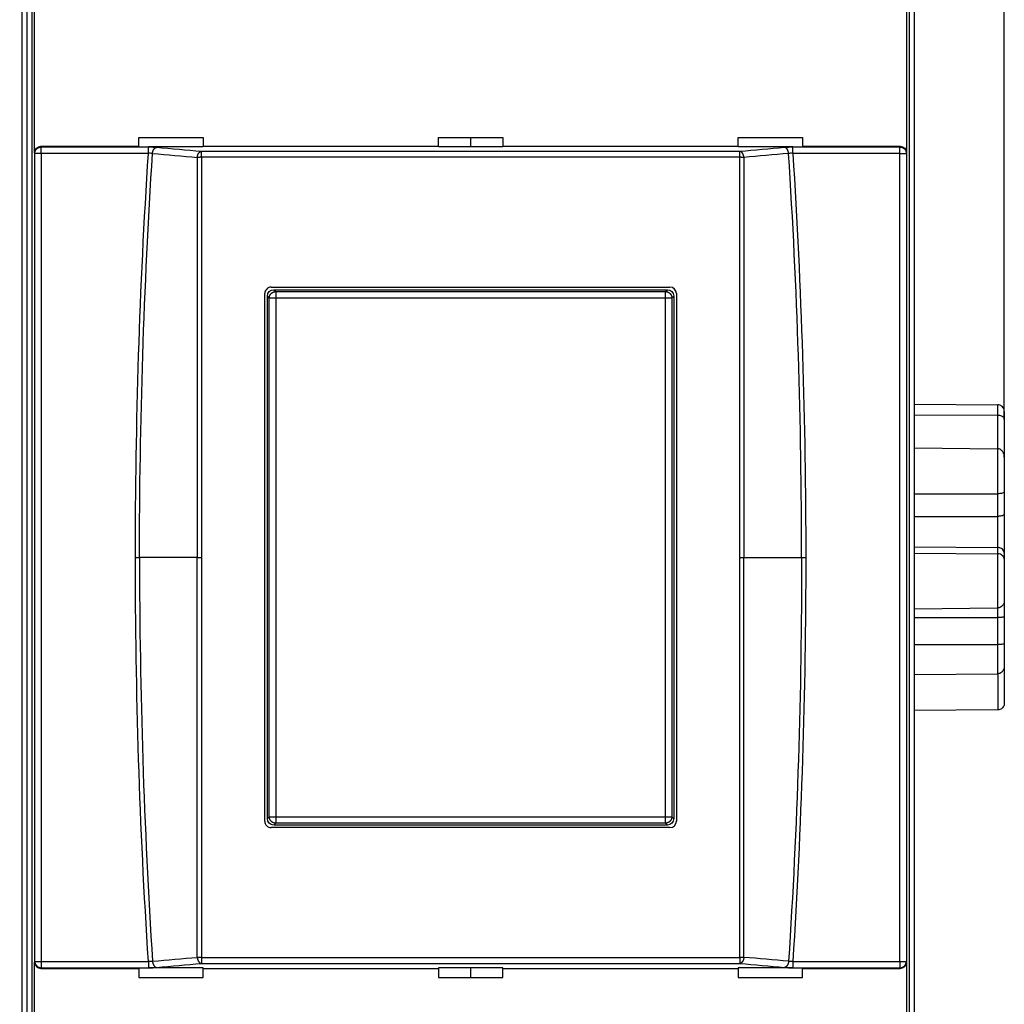
# Model space of a CAD drawing. Extents: x 10 to 590, y 7 to 405.
# Drawn here: x 254 to 330, y 97 to 173 of the extents above; entities that cross this region are included whole.
import ezdxf

# ---------------------------------------------------------------- set-up
doc = ezdxf.new("R2010")
doc.units = 0
doc.header["$MEASUREMENT"] = 0
doc.linetypes.add('HIDDENNEW0', pattern=[4.5, 1.5, -1.5, 1.5])
doc.layers.get('0').update_dxf_attribs({"linetype": 'CONTINUOUS'})
for name, color, linetype in [('5', 7, 'CONTINUOUS'), ('MUOTOVIIVAT', 40, 'HIDDENNEW0'), ('TANGVIIVATNONDEF', 3, 'HIDDENNEW0')]:
    doc.layers.add(name, color=color, linetype=linetype)
doc.styles.get("Standard").update_dxf_attribs({"font": 'monotxt.shx'})
doc.dimstyles.new('DSTYLE2', dxfattribs={"dimtxt": 3, "dimasz": 3, "dimexe": 3, "dimexo": 0, "dimgap": 2, "dimtad": 1, "dimdec": 1, "dimrnd": 0.1, "dimzin": 3, "dimtxsty": 'STANDARD', "dimcen": 0.09, "dimazin": 3, "dimtp": 1, "dimtm": 1, "dimtfac": 1, "dimtdec": 4, "dimtofl": 0, "dimtmove": 0, "dimatfit": 3, "dimtolj": 1, "dimtzin": 0})

# ---------------------------------------------------------------- blocks, each defined once
blk = doc.blocks.new('_AH1')
at = {"color": 0, "linetype": 'CONTINUOUS'}
for p, q in [((-1, 0.166667), (0, 0)), ((-1, 0.166667), (-1, -0.166667)), ((0, 0), (-1, -0.166667)), ((0, 0), (-1, 0))]:
    blk.add_line(p, q, dxfattribs=at)
blk = doc.blocks.new('*D2')
at = {"layer": '5', "color": 1, "linetype": 'CONTINUOUS'}
for p, q in [((64.205888, 206.01265), (64.205888, 250.3771)), ((330.20589, 142.23214), (330.20589, 250.3771)), ((64.205888, 247.3771), (197.20589, 247.3771)), ((330.20589, 247.3771), (197.20589, 247.3771))]:
    blk.add_line(p, q, dxfattribs=at)
at = {"layer": '5', "color": 1, "xscale": 3, "yscale": 3, "zscale": 3, "rotation": 180}
blk.add_blockref('_AH1', (64.205888, 247.3771), dxfattribs=at)
at = {"layer": '5', "color": 1, "xscale": 3, "yscale": 3, "zscale": 3}
blk.add_blockref('_AH1', (330.20589, 247.3771), dxfattribs=at)
at = {"layer": '5', "color": 1, "linetype": 'CONTINUOUS'}
blk.add_text('266,0', height=3, dxfattribs=at).set_placement((189.70589, 249.3781))

msp = doc.modelspace()

# ---------------------------------------------------------------- linework, layer by layer
at = {"layer": 'MUOTOVIIVAT', "color": 40, "linetype": 'CONTINUOUS'}
for p, q in [((254.20589, 194.435), (254.20589, 68.590302)), ((323.20589, 194.435), (323.20589, 68.590302)), ((253.83126, 85.512617), (253.83126, 177.51268)), ((254.58052, 177.51268), (254.58052, 85.512617)), ((322.83128, 85.512617), (322.83128, 177.51268)), ((254.804, 162.96171), (254.804, 176.06358)), ((322.60779, 176.06358), (322.60779, 162.96171)), ((262.90589, 164.15135), (267.90589, 164.15135)), ((262.90589, 163.46265), (262.90589, 164.15135)), ((267.90589, 164.15135), (267.90589, 163.46265)), ((286.20589, 164.15135), (291.20589, 164.15135)), ((286.20589, 163.46265), (286.20589, 164.15135)), ((288.7059, 164.15138), (288.7059, 163.41013)), ((291.20589, 164.15135), (291.20589, 163.46265)), ((309.50589, 164.15135), (314.50589, 164.15135)), ((309.50589, 163.46265), (309.50589, 164.15135)), ((314.50589, 164.15135), (314.50589, 163.46265)), ((255.30248, 163.46267), (262.90588, 163.46267)), ((262.90589, 163.4101), (262.90589, 163.46265)), ((267.90587, 163.41013), (263.65354, 163.4101)), ((267.90587, 163.46267), (286.2059, 163.46267)), ((267.90589, 163.46265), (267.90589, 163.4101)), ((286.20589, 163.4101), (286.20589, 163.46265)), ((291.20589, 163.41013), (286.2059, 163.41013)), ((291.20589, 163.46267), (309.50592, 163.46267)), ((291.20589, 163.46265), (291.20589, 163.4101)), ((309.50589, 163.4101), (309.50589, 163.46265)), ((313.75826, 163.4101), (309.50592, 163.41013)), ((314.50589, 163.46265), (314.50589, 163.4101)), ((314.50591, 163.46267), (322.10931, 163.46267)), ((273.20591, 152.51254), (304.20591, 152.51185)), ((272.7059, 111.01276), (272.7059, 152.01254)), ((272.90587, 111.21235), (272.90587, 151.81295)), ((273.40559, 152.31267), (304.0062, 152.31267)), ((304.50585, 151.81295), (304.50585, 111.21235)), ((304.7059, 152.01185), (304.7059, 111.01345)), ((323.20589, 143.42341), (329.71023, 143.3662)), ((323.20589, 142.58915), (329.71023, 142.55363)), ((330.20589, 142.85392), (330.20589, 142.23214)), ((330.20589, 142.23214), (330.20588, 139.29252)), ((323.20589, 140.01925), (329.7103, 139.94564)), ((330.20589, 139.29251), (330.20589, 138.02377)), ((330.20589, 138.02377), (330.20589, 136.62315)), ((323.20589, 136.43778), (329.7103, 136.45719)), ((330.20589, 136.62315), (330.20589, 134.87777)), ((330.20589, 134.87777), (330.20589, 131.84013)), ((323.20589, 134.67691), (329.7103, 134.69794)), ((323.20589, 132.32042), (329.71023, 132.2713)), ((323.20589, 131.84015), (329.71023, 131.79151)), ((330.20589, 131.84013), (330.20589, 131.36411)), ((330.20589, 131.36411), (330.20589, 128.14554)), ((330.20588, 128.14551), (330.20589, 126.87875)), ((323.20589, 127.52181), (329.71023, 127.58531)), ((323.20589, 126.84331), (329.71023, 126.84595)), ((330.20589, 126.87875), (330.20589, 124.79497)), ((330.20589, 124.79497), (330.20589, 123.84888)), ((323.20589, 124.73499), (329.71023, 124.74023)), ((330.20589, 123.84888), (330.20589, 123.09793)), ((330.20588, 123.09792), (330.20589, 120.17138)), ((323.20589, 122.39928), (329.71023, 122.46969)), ((329.71023, 119.6591), (323.20589, 119.6019)), ((304.20591, 110.51345), (273.20591, 110.51276)), ((304.0062, 110.71263), (273.40559, 110.71263)), ((254.804, 86.961718), (254.804, 100.06359)), ((255.30248, 99.562634), (262.90588, 99.562634)), ((262.90589, 99.615203), (262.90589, 99.562651)), ((262.90589, 99.562651), (262.90589, 98.87395)), ((267.90587, 99.615175), (263.65354, 99.615203)), ((267.90587, 99.562634), (286.2059, 99.562634)), ((267.90589, 99.562651), (267.90589, 99.615203)), ((267.90589, 98.87395), (267.90589, 99.562651)), ((286.20589, 99.615203), (286.20589, 99.562651)), ((286.20589, 99.562651), (286.20589, 98.87395)), ((291.20589, 99.615175), (286.2059, 99.615175)), ((288.7059, 99.615175), (288.7059, 98.873924)), ((291.20589, 99.562651), (291.20589, 99.615203)), ((291.20589, 98.87395), (291.20589, 99.562651)), ((291.20589, 99.562634), (309.50592, 99.562634)), ((309.50589, 99.615203), (309.50589, 99.562651)), ((309.50589, 99.562651), (309.50589, 98.87395)), ((313.75826, 99.615203), (309.50592, 99.615175)), ((314.50589, 99.562651), (314.50589, 99.615203)), ((314.50589, 98.87395), (314.50589, 99.562651)), ((314.50591, 99.562634), (322.10931, 99.562634)), ((322.60779, 100.06359), (322.60779, 86.961718)), ((262.90589, 98.87395), (267.90589, 98.87395)), ((286.20589, 98.87395), (291.20589, 98.87395)), ((309.50589, 98.87395), (314.50589, 98.87395))]:
    msp.add_line(p, q, dxfattribs=at)
for centre, start, end in [((273.2059, 152.01254), 89.998728, 180), ((304.2059, 152.01185), 0, 89.998728), ((273.2059, 111.01276), 180, 270.00127), ((304.2059, 111.01345), 270.00127, 360)]:
    msp.add_arc(centre, 0.5, start, end, dxfattribs=at)
for points in [[(254.804, 162.96171), (254.80398, 163.2336), (255.03067, 163.46265), (255.30248, 163.46267)], [(322.10931, 163.46267), (322.38111, 163.46265), (322.60779, 163.2336), (322.60779, 162.96171)], [(272.90587, 151.81295), (272.90589, 152.08486), (273.13368, 152.31265), (273.40559, 152.31267)], [(304.0062, 152.31267), (304.27809, 152.31265), (304.50589, 152.08486), (304.50585, 151.81295)], [(273.40559, 110.71263), (273.13368, 110.71265), (272.90589, 110.94045), (272.90587, 111.21235)], [(304.50585, 111.21235), (304.50589, 110.94045), (304.27809, 110.71265), (304.0062, 110.71263)], [(254.804, 100.06359), (254.80398, 99.791703), (255.03067, 99.562651), (255.30248, 99.562634)], [(322.10931, 99.562634), (322.38111, 99.562651), (322.60779, 99.791703), (322.60779, 100.06359)]]:
    msp.add_open_spline(points, degree=3, dxfattribs=at)
for points, knots in [([(330.20588, 142.85389), (330.20589, 142.85502), (330.20588, 142.85611), (330.20557, 142.90718), (330.19835, 142.95719), (330.17009, 143.05224), (330.1495, 143.09771), (330.08937, 143.1899), (330.047, 143.23572), (329.95306, 143.30316), (329.9056, 143.32748), (329.80752, 143.35805), (329.75939, 143.36578), (329.71023, 143.3662)], [0, 0, 0, 0, 0.004579783, 0.004579783, 0.21342983, 0.21342983, 0.41445967, 0.41445967, 0.65003779, 0.65003779, 0.83698922, 0.83698922, 1, 1, 1, 1]), ([(330.20588, 142.23213), (330.20589, 142.23283), (330.20588, 142.23352), (330.20557, 142.26585), (330.19835, 142.29743), (330.17009, 142.3573), (330.1495, 142.38586), (330.08937, 142.44365), (330.047, 142.47229), (329.95306, 142.51437), (329.9056, 142.52952), (329.80752, 142.54854), (329.75939, 142.55335), (329.71023, 142.55363)], [0, 0, 0, 0, 0.004579783, 0.004579783, 0.21342983, 0.21342983, 0.41445967, 0.41445967, 0.65003779, 0.65003779, 0.83698922, 0.83698922, 1, 1, 1, 1]), ([(330.20588, 139.29252), (330.20589, 139.2939), (330.20588, 139.29528), (330.20557, 139.35986), (330.19835, 139.42326), (330.17009, 139.54405), (330.1495, 139.60197), (330.08937, 139.71962), (330.047, 139.77825), (329.95306, 139.86468), (329.9056, 139.89591), (329.80752, 139.93517), (329.75939, 139.94511), (329.7103, 139.94564)], [0, 0, 0, 0, 0.004579784, 0.004579784, 0.21342982, 0.21342982, 0.41445967, 0.41445967, 0.65003779, 0.65003779, 0.83698922, 0.83698922, 1, 1, 1, 1]), ([(330.20588, 136.62318), (330.20589, 136.62281), (330.20588, 136.62247), (330.20557, 136.60662), (330.19835, 136.59089), (330.17009, 136.56063), (330.1495, 136.54597), (330.08937, 136.51595), (330.047, 136.50083), (329.95306, 136.47839), (329.9056, 136.47022), (329.80752, 136.45994), (329.75939, 136.45733), (329.7103, 136.45719)], [0, 0, 0, 0, 0.004579784, 0.004579784, 0.21342982, 0.21342982, 0.41445967, 0.41445967, 0.65003779, 0.65003779, 0.83698922, 0.83698922, 1, 1, 1, 1]), ([(330.20588, 134.87776), (330.20589, 134.87742), (330.20588, 134.87705), (330.20554, 134.85751), (330.1961, 134.83798), (330.15262, 134.7943), (330.11312, 134.77154), (330.01974, 134.73716), (329.96902, 134.72382), (329.87838, 134.70887), (329.84467, 134.70476), (329.77703, 134.69947), (329.7438, 134.69811), (329.7103, 134.69794)], [0, 0, 0, 0, 0.000366812, 0.000366812, 0.019803731, 0.019803731, 0.045048651, 0.045048651, 0.065368086, 0.065368086, 0.076313496, 0.076313496, 0.086379819, 0.086379819, 0.086379819, 0.086379819]), ([(330.20588, 131.84012), (330.20589, 131.84103), (330.20588, 131.84192), (330.20554, 131.89012), (330.1961, 131.9378), (330.15262, 132.0435), (330.11312, 132.09784), (330.01974, 132.17938), (329.96902, 132.21079), (329.87838, 132.24586), (329.84467, 132.25547), (329.77703, 132.26786), (329.7438, 132.27103), (329.71023, 132.2713)], [0, 0, 0, 0, 0.004246503, 0.004246503, 0.22926305, 0.22926305, 0.52151757, 0.52151757, 0.75675135, 0.75675135, 0.88346419, 0.88346419, 1, 1, 1, 1]), ([(330.20588, 131.36412), (330.20448, 131.48608), (330.12345, 131.66067), (329.8454, 131.79048), (329.71023, 131.79151)], [0, 0, 0, 0, 0.0005101642, 0.0009056776, 0.0009056776, 0.0009056776, 0.0009056776]), ([(330.20588, 128.14551), (330.20448, 127.99364), (330.12345, 127.74725), (329.8454, 127.5866), (329.71023, 127.58531)], [0, 0, 0, 0, 0.0005101642, 0.0009056776, 0.0009056776, 0.0009056776, 0.0009056776]), ([(330.20588, 126.87877), (330.20589, 126.87866), (330.20588, 126.87857), (330.20559, 126.87461), (330.19894, 126.87098), (330.17295, 126.86446), (330.15397, 126.86154), (330.09677, 126.85574), (330.0549, 126.85304), (329.96061, 126.84923), (329.91208, 126.84794), (329.81116, 126.84633), (329.7612, 126.84594), (329.71023, 126.84595)], [0, 0, 0, 0, 0.00452648, 0.00452648, 0.20244519, 0.20244519, 0.39382186, 0.39382186, 0.6328064, 0.6328064, 0.82772378, 0.82772378, 1, 1, 1, 1]), ([(330.20588, 124.79496), (330.20589, 124.79483), (330.20588, 124.7947), (330.20558, 124.78865), (330.19849, 124.78291), (330.17078, 124.77234), (330.15058, 124.76745), (330.09115, 124.75773), (330.04891, 124.75307), (329.95488, 124.74635), (329.90716, 124.74399), (329.8084, 124.74104), (329.75983, 124.7403), (329.71023, 124.74023)], [0, 0, 0, 0, 0.004569867, 0.004569867, 0.2109091, 0.2109091, 0.40967705, 0.40967705, 0.64602429, 0.64602429, 0.83482792, 0.83482792, 1, 1, 1, 1]), ([(330.20588, 123.09792), (330.20589, 123.09659), (330.20588, 123.09525), (330.20558, 123.03344), (330.19849, 122.97285), (330.17078, 122.85745), (330.15058, 122.80217), (330.09115, 122.68895), (330.04891, 122.63226), (329.95488, 122.54844), (329.90716, 122.5181), (329.8084, 122.47989), (329.75983, 122.47021), (329.71023, 122.46969)], [0, 0, 0, 0, 0.004569867, 0.004569867, 0.2109091, 0.2109091, 0.40967705, 0.40967705, 0.64602429, 0.64602429, 0.83482792, 0.83482792, 1, 1, 1, 1]), ([(330.20588, 120.17141), (330.20589, 120.17028), (330.20588, 120.16919), (330.20557, 120.11812), (330.19835, 120.06812), (330.17009, 119.97306), (330.1495, 119.92759), (330.08937, 119.8354), (330.047, 119.78958), (329.95306, 119.72215), (329.9056, 119.69782), (329.80752, 119.66726), (329.75939, 119.65953), (329.71023, 119.6591)], [0, 0, 0, 0, 0.004579784, 0.004579784, 0.21342982, 0.21342982, 0.41445967, 0.41445967, 0.65003779, 0.65003779, 0.83698922, 0.83698922, 1, 1, 1, 1])]:
    msp.add_open_spline(points, degree=3, knots=knots, dxfattribs=at)
at = {"layer": 'TANGVIIVATNONDEF', "color": 3, "linetype": 'CONTINUOUS'}
for p, q in [((255.30248, 163.46267), (255.32177, 163.4046)), ((255.32177, 162.90735), (255.32177, 163.4046)), ((255.32177, 163.4046), (263.65354, 163.4046)), ((263.65354, 162.90735), (263.65354, 163.4046)), ((267.77644, 162.60017), (267.77644, 163.07089)), ((309.63535, 162.60017), (309.63535, 163.07089)), ((313.75826, 162.90735), (313.75826, 163.4046)), ((313.75826, 163.4046), (322.09002, 163.4046)), ((322.09002, 163.4046), (322.10931, 163.46267)), ((322.09002, 162.90735), (322.09002, 163.4046)), ((254.82205, 162.90735), (254.804, 162.96171)), ((255.32177, 162.90735), (254.82205, 162.90735)), ((254.82205, 100.11795), (254.82205, 162.90735)), ((263.65354, 162.90735), (255.32177, 162.90735)), ((255.32177, 162.90735), (255.32177, 100.11795)), ((322.09002, 162.90735), (313.75826, 162.90735)), ((322.09002, 162.90735), (322.58975, 162.90735)), ((322.09002, 100.11795), (322.09002, 162.90735)), ((322.60779, 162.96171), (322.58975, 162.90735)), ((322.58975, 162.90735), (322.58975, 100.11795)), ((273.05316, 151.66566), (272.90587, 151.81295)), ((273.55288, 151.66566), (273.05316, 151.66566)), ((273.05316, 111.35964), (273.05316, 151.66566)), ((273.40559, 152.31267), (273.55288, 152.16538)), ((273.55288, 152.16538), (273.55288, 151.66566)), ((273.55288, 152.16538), (303.85891, 152.16538)), ((303.85891, 151.66566), (273.55288, 151.66566)), ((273.55288, 151.66566), (273.55288, 111.35964)), ((303.85891, 152.16538), (304.0062, 152.31267)), ((303.85891, 151.66566), (303.85891, 152.16538)), ((304.35864, 151.66566), (303.85891, 151.66566)), ((303.85891, 111.35964), (303.85891, 151.66566)), ((304.50585, 151.81295), (304.35864, 151.66566)), ((304.35864, 151.66566), (304.35864, 111.35964)), ((329.71023, 142.55363), (329.71023, 143.3662)), ((329.71025, 139.94566), (329.71023, 142.55363)), ((329.7103, 136.45719), (329.7103, 139.94564)), ((329.7103, 134.69794), (329.7103, 136.45719)), ((329.71023, 132.2713), (329.7103, 134.69794)), ((329.71023, 131.79151), (329.71023, 132.2713)), ((329.71023, 127.58531), (329.71023, 131.79151)), ((262.64543, 131.51265), (262.96686, 131.51265)), ((267.45505, 131.51265), (262.96686, 131.51265)), ((267.45505, 131.51265), (267.77641, 131.51265)), ((309.63538, 131.51265), (309.95674, 131.51265)), ((309.95674, 131.51265), (314.44493, 131.51265)), ((314.44493, 131.51265), (314.76636, 131.51265)), ((329.71023, 126.84595), (329.71023, 127.58531)), ((329.71023, 124.74023), (329.71023, 126.84595)), ((329.71023, 122.46969), (329.71023, 124.74023)), ((329.71023, 122.46969), (329.71023, 119.6591)), ((272.90587, 111.21235), (273.05316, 111.35964)), ((273.05316, 111.35964), (273.55288, 111.35964)), ((273.55288, 111.35964), (273.55288, 110.85992)), ((273.55288, 111.35964), (303.85891, 111.35964)), ((303.85891, 111.35964), (304.35864, 111.35964)), ((303.85891, 110.85992), (303.85891, 111.35964)), ((304.35864, 111.35964), (304.50585, 111.21235)), ((273.55288, 110.85992), (273.40559, 110.71263)), ((303.85891, 110.85992), (273.55288, 110.85992)), ((304.0062, 110.71263), (303.85891, 110.85992)), ((267.77644, 100.42513), (267.77644, 99.95441)), ((309.63535, 100.42513), (309.63535, 99.95441)), ((254.804, 100.06359), (254.82205, 100.11795)), ((254.82205, 100.11796), (255.32175, 100.11796)), ((255.30248, 99.562634), (255.32177, 99.620706)), ((255.32177, 100.11795), (255.32177, 99.620706)), ((255.32177, 100.11795), (263.65354, 100.11795)), ((255.32177, 99.620706), (263.65354, 99.620706)), ((263.65354, 100.11795), (263.65354, 99.620706)), ((313.75826, 100.11795), (313.75826, 99.620706)), ((313.75826, 100.11795), (322.09002, 100.11795)), ((313.75826, 99.620706), (322.09002, 99.620706)), ((322.09002, 100.11795), (322.09002, 99.620706)), ((322.09002, 99.620706), (322.10931, 99.562634)), ((322.09003, 100.11796), (322.58972, 100.11796)), ((322.58975, 100.11795), (322.60779, 100.06359))]:
    msp.add_line(p, q, dxfattribs=at)
for points in [[(254.82205, 162.90735), (254.82269, 162.931, -0.012835297), (254.82452, 162.95496, -0.012184681), (254.82759, 162.97927, -0.011997659), (254.83189, 163.0038, -0.012497007), (254.83755, 163.02847, -0.012728341), (254.84455, 163.05316, -0.012876075), (254.85295, 163.07777, -0.012969145), (254.86273, 163.1022, -0.01316714), (254.87393, 163.12632, -0.013267497), (254.8865, 163.15004, -0.013402407), (254.90046, 163.17321, -0.013465011), (254.91574, 163.19574, -0.013553384), (254.93232, 163.2175, -0.013598167), (254.95011, 163.2384, -0.013659162), (254.96907, 163.25831, -0.013641305), (254.98908, 163.27718, -0.013570749), (255.01007, 163.29487, -0.013637093), (255.03195, 163.31138, -0.013795404), (255.05464, 163.32658, -0.01343886), (255.07788, 163.34047, -0.012623845), (255.10152, 163.35296, -0.013574202), (255.12595, 163.36412, -0.01559633), (255.15126, 163.37389, -0.012271008), (255.17524, 163.38221, -0.0053415), (255.19709, 163.38901, -0.016053099), (255.22484, 163.3948, -0.026853169), (255.26696, 163.40001, -0.013760046), (255.32177, 163.4046, -0.007565287)], [(263.97599, 162.90327), (263.97805, 162.92549, -0.00763148), (263.9808, 162.94791, -0.007314), (263.98426, 162.97056, -0.00724796), (263.98843, 162.99334, -0.007556355), (263.99335, 163.01618, -0.007752964), (263.99901, 163.03899, -0.007923629), (264.00544, 163.06169, -0.008095963), (264.01261, 163.08419, -0.008346457), (264.02054, 163.10639, -0.008581805), (264.02919, 163.12822, -0.008858982), (264.03858, 163.14957, -0.009138698), (264.04866, 163.17037, -0.009456709), (264.05941, 163.1905, -0.009800292), (264.07078, 163.20992, -0.010180131), (264.08276, 163.22852, -0.010558241), (264.09528, 163.24624, -0.010913397), (264.10829, 163.263, -0.011442817), (264.12176, 163.27878, -0.012091924), (264.13565, 163.29347, -0.012325763), (264.14981, 163.30708, -0.01207381), (264.16417, 163.31952, -0.013619221), (264.17896, 163.33087, -0.016518184), (264.19426, 163.3411, -0.013603441), (264.20874, 163.35, -0.005921275), (264.22192, 163.35744, -0.018965915), (264.23868, 163.36445, -0.034203892), (264.26419, 163.37199, -0.018381554), (264.29742, 163.37993, -0.010272693)], [(267.45505, 162.59399), (267.45711, 162.61621, -0.007633198), (267.45985, 162.63864, -0.007315246), (267.4633, 162.6613, -0.007249016), (267.46746, 162.6841, -0.007557585), (267.47238, 162.70695, -0.007754247), (267.47803, 162.72977, -0.007924961), (267.48445, 162.75247, -0.00809734), (267.49161, 162.77498, -0.008347968), (267.49954, 162.7972, -0.008583434), (267.50819, 162.81904, -0.00886079), (267.51758, 162.8404, -0.009140695), (267.52764, 162.86121, -0.009458959), (267.53839, 162.88136, -0.009802824), (267.54976, 162.90079, -0.010183002), (267.56174, 162.91939, -0.010561502), (267.57426, 162.93713, -0.010917084), (267.58727, 162.9539, -0.011447027), (267.60074, 162.96968, -0.012096715), (267.61463, 162.98439, -0.012331137), (267.62879, 162.998, -0.012079556), (267.64315, 163.01045, -0.013625987), (267.65794, 163.02181, -0.016526647), (267.67324, 163.03203, -0.01361131), (267.68772, 163.04094, -0.005925688), (267.7009, 163.04838, -0.018976762), (267.71767, 163.05539, -0.034224272), (267.74318, 163.06294, -0.018393567), (267.77641, 163.07087, -0.010279738)], [(309.95674, 162.59399), (309.95468, 162.61621, 0.007633226), (309.95194, 162.63864, 0.007315274), (309.94849, 162.6613, 0.007249044), (309.94433, 162.6841, 0.007557615), (309.93941, 162.70695, 0.007754279), (309.93376, 162.72977, 0.007924994), (309.92734, 162.75247, 0.008097375), (309.92018, 162.77498, 0.008348004), (309.91225, 162.7972, 0.008583471), (309.9036, 162.81904, 0.008860829), (309.89422, 162.8404, 0.009140735), (309.88415, 162.86121, 0.009459001), (309.8734, 162.88136, 0.009802867), (309.86203, 162.90079, 0.010183045), (309.85005, 162.91939, 0.010561546), (309.83754, 162.93713, 0.010917127), (309.82452, 162.9539, 0.011447071), (309.81105, 162.96968, 0.012096759), (309.79716, 162.98439, 0.012331178), (309.783, 162.998, 0.012079593), (309.76865, 163.01045, 0.013626024), (309.75385, 163.02181, 0.016526685), (309.73855, 163.03203, 0.013611334), (309.72407, 163.04094, 0.005925697), (309.71089, 163.04838, 0.018976785), (309.69412, 163.05539, 0.034224279), (309.66861, 163.06294, 0.018393554), (309.63538, 163.07087, 0.010279726)], [(313.4358, 162.90327), (313.43374, 162.92549, 0.007631424), (313.43099, 162.94791, 0.007313947), (313.42753, 162.97056, 0.007247907), (313.42336, 162.99334, 0.007556299), (313.41844, 163.01618, 0.007752907), (313.41278, 163.03899, 0.00792357), (313.40635, 163.06169, 0.008095903), (313.39918, 163.08419, 0.008346396), (313.39125, 163.10639, 0.008581743), (313.3826, 163.12822, 0.008858919), (313.37321, 163.14957, 0.009138635), (313.36314, 163.17037, 0.009456646), (313.35238, 163.1905, 0.009800229), (313.34101, 163.20992, 0.010180069), (313.32903, 163.22852, 0.010558179), (313.31652, 163.24624, 0.010913338), (313.3035, 163.263, 0.01144276), (313.29003, 163.27878, 0.012091869), (313.27614, 163.29347, 0.012325714), (313.26198, 163.30708, 0.012073768), (313.24763, 163.31952, 0.013619182), (313.23283, 163.33087, 0.016518151), (313.21753, 163.3411, 0.013603425), (313.20305, 163.35, 0.005921269), (313.18988, 163.35744, 0.018965912), (313.17311, 163.36445, 0.034203938), (313.1476, 163.37199, 0.018381602), (313.11437, 163.37993, 0.010272726)], [(322.09002, 163.4046), (322.11379, 163.40396, -0.012709997), (322.13787, 163.40214, -0.012066883), (322.16229, 163.39909, -0.011883911), (322.18695, 163.3948, -0.012381909), (322.21174, 163.38917, -0.012616022), (322.23655, 163.38221, -0.012768437), (322.26128, 163.37385, -0.012868249), (322.28584, 163.36412, -0.013073207), (322.31008, 163.35297, -0.013182968), (322.33391, 163.34047, -0.013327868), (322.3572, 163.32657, -0.013402471), (322.37984, 163.31138, -0.013503155), (322.4017, 163.29487, -0.013561775), (322.42271, 163.27718, -0.013636597), (322.44272, 163.25831, -0.013633671), (322.46168, 163.2384, -0.013577426), (322.47946, 163.21751, -0.013658675), (322.49605, 163.19574, -0.013831573), (322.51132, 163.17316, -0.013488219), (322.52529, 163.15004, -0.01268181), (322.53785, 163.12651, -0.013648689), (322.54906, 163.1022, -0.015696112), (322.55887, 163.07702, -0.012360069), (322.56724, 163.05316, -0.005382642), (322.57407, 163.03142, -0.016182869), (322.5799, 163.0038, -0.027094852), (322.58513, 162.96189, -0.013891521), (322.58975, 162.90735, -0.007638855)], [(267.77641, 162.60018), (267.76499, 162.60017, 0.000304676), (267.75354, 162.60015, 0.000301931), (267.74205, 162.60011, 0.000301586), (267.73055, 162.60007, 0.000305034), (267.71903, 162.6, 0.000307589), (267.70752, 162.59992, 0.000309862), (267.69601, 162.59983, 0.00031235), (267.68452, 162.59973, 0.000315616), (267.67306, 162.5996, 0.000318963), (267.66164, 162.59947, 0.000322722), (267.65026, 162.59932, 0.000326645), (267.63895, 162.59916, 0.000330864), (267.62769, 162.59898, 0.000335855), (267.61652, 162.59879, 0.000341498), (267.60543, 162.59858, 0.00034632), (267.59443, 162.59836, 0.000350096), (267.58354, 162.59813, 0.000359517), (267.57276, 162.59788, 0.000373391), (267.56208, 162.59762, 0.000370988), (267.55157, 162.59735, 0.000354285), (267.54125, 162.59707, 0.000397881), (267.53093, 162.59677, 0.00048385), (267.52056, 162.59645, 0.000381605), (267.51091, 162.59614, 0.00014106), (267.50225, 162.59585, 0.000547876), (267.49155, 162.59547, 0.000994226), (267.47561, 162.59484, 0.000519197), (267.45505, 162.59399, 0.000284865)], [(309.95674, 162.59399), (309.9479, 162.59438, 0.000508199), (309.93887, 162.59475, 0.000485284), (309.92965, 162.59511, 0.000466814), (309.92024, 162.59547, 0.000455577), (309.91065, 162.59581, 0.00044273), (309.90089, 162.59614, 0.000430623), (309.89095, 162.59646, 0.000418654), (309.88086, 162.59677, 0.000408705), (309.87061, 162.59707, 0.000398579), (309.86022, 162.59735, 0.000389796), (309.84969, 162.59762, 0.000380878), (309.83903, 162.59788, 0.000373029), (309.82825, 162.59813, 0.000365653), (309.81736, 162.59836, 0.000359546), (309.80636, 162.59858, 0.000352129), (309.79527, 162.59879, 0.000344312), (309.7841, 162.59898, 0.00034153), (309.77285, 162.59916, 0.000342897), (309.76151, 162.59932, 0.00032882), (309.75015, 162.59947, 0.000304021), (309.73882, 162.5996, 0.000330159), (309.72727, 162.59973, 0.000386449), (309.71542, 162.59983, 0.0002927), (309.70428, 162.59992, 0.00010588), (309.69418, 162.6, 0.000403031), (309.68125, 162.60007, 0.000682696), (309.66137, 162.60013, 0.000334939), (309.63538, 162.60018, 0.000178436)], [(273.05316, 151.66566), (273.05374, 151.68946, -0.012792967), (273.05552, 151.71357, -0.012145955), (273.05853, 151.73803, -0.011962944), (273.06279, 151.76272, -0.01246689), (273.06841, 151.78754, -0.012703759), (273.07536, 151.81238, -0.012857523), (273.08373, 151.83715, -0.012957333), (273.09348, 151.86174, -0.013162608), (273.10465, 151.88602, -0.013270782), (273.1172, 151.90988, -0.013413768), (273.13115, 151.93319, -0.013484773), (273.14641, 151.95586, -0.013581539), (273.16299, 151.97774, -0.013634815), (273.18078, 151.99877, -0.013703969), (273.19976, 152.01879, -0.013694047), (273.21977, 152.03776, -0.013630461), (273.24078, 152.05554, -0.013704044), (273.26268, 152.07213, -0.013869199), (273.2854, 152.08739, -0.01351674), (273.30866, 152.10134, -0.012701645), (273.33233, 152.11388, -0.013661131), (273.3568, 152.12506, -0.015698894), (273.38214, 152.13485, -0.012355719), (273.40616, 152.14318, -0.005381994), (273.42803, 152.14998, -0.016162856), (273.45582, 152.15575, -0.027035731), (273.498, 152.16089, -0.01385402), (273.55288, 152.16538, -0.007617042)], [(303.85891, 152.16538), (303.88271, 152.1648, -0.012793327), (303.90682, 152.16302, -0.012146252), (303.93128, 152.16001, -0.011963191), (303.95597, 152.15575, -0.012467098), (303.98079, 152.15013, -0.012703916), (304.00563, 152.14318, -0.012857624), (304.0304, 152.13481, -0.012957374), (304.05499, 152.12506, -0.013162588), (304.07926, 152.11389, -0.013270697), (304.10313, 152.10134, -0.01341362), (304.12644, 152.08739, -0.01348456), (304.14911, 152.07213, -0.013581265), (304.17099, 152.05555, -0.01363448), (304.19201, 152.03776, -0.013703578), (304.21203, 152.01878, -0.013693605), (304.231, 151.99877, -0.013629977), (304.24879, 151.97776, -0.013703518), (304.26537, 151.95586, -0.013868634), (304.28064, 151.93314, -0.013516164), (304.29459, 151.90988, -0.012701087), (304.30712, 151.88621, -0.013660519), (304.31831, 151.86174, -0.015698185), (304.32809, 151.8364, -0.012355165), (304.33643, 151.81238, -0.005381755), (304.34323, 151.79051, -0.016162149), (304.349, 151.76272, -0.027034624), (304.35415, 151.72054, -0.013853506), (304.35864, 151.66566, -0.007616776)], [(273.55288, 110.85992), (273.52908, 110.8605, -0.012792913), (273.50497, 110.86228, -0.012145903), (273.48051, 110.8653, -0.011962895), (273.45582, 110.86956, -0.012466839), (273.431, 110.87517, -0.01270371), (273.40616, 110.88213, -0.012857475), (273.38139, 110.8905, -0.012957289), (273.3568, 110.90024, -0.013162566), (273.33252, 110.91142, -0.013270744), (273.30866, 110.92396, -0.013413734), (273.28535, 110.93791, -0.013484745), (273.26268, 110.95318, -0.013581516), (273.2408, 110.96976, -0.013634798), (273.21977, 110.98754, -0.013703957), (273.19975, 111.00652, -0.013694042), (273.18078, 111.02654, -0.013630462), (273.163, 111.04755, -0.013704052), (273.14641, 111.06944, -0.013869213), (273.13115, 111.09216, -0.013516761), (273.1172, 111.11542, -0.012701669), (273.10466, 111.1391, -0.013661162), (273.09348, 111.16356, -0.015698936), (273.08369, 111.1889, -0.012355757), (273.07536, 111.21292, -0.005382011), (273.06856, 111.23479, -0.016162912), (273.06279, 111.26258, -0.027035834), (273.05765, 111.30476, -0.013854077), (273.05316, 111.35964, -0.007617074)], [(304.35864, 111.35964), (304.35805, 111.33584, -0.012792514), (304.35627, 111.31173, -0.012145488), (304.35326, 111.28728, -0.011962453), (304.349, 111.26258, -0.012466351), (304.34338, 111.23776, -0.012703186), (304.33643, 111.21292, -0.012856924), (304.32806, 111.18815, -0.012956718), (304.31831, 111.16356, -0.013161977), (304.30713, 111.13929, -0.013270147), (304.29459, 111.11542, -0.013413135), (304.28064, 111.09211, -0.013484154), (304.26537, 111.06944, -0.013580938), (304.24879, 111.04756, -0.013634244), (304.231, 111.02654, -0.013703432), (304.21203, 111.00651, -0.013693557), (304.19201, 110.98754, -0.013630022), (304.171, 110.96976, -0.01370366), (304.14911, 110.95318, -0.013868871), (304.12639, 110.93791, -0.013516487), (304.10313, 110.92396, -0.012701466), (304.07945, 110.91143, -0.013661006), (304.05499, 110.90024, -0.015698836), (304.02965, 110.89046, -0.012355745), (304.00563, 110.88213, -0.005382023), (303.98376, 110.87533, -0.016162994), (303.95597, 110.86956, -0.027036196), (303.91379, 110.86441, -0.01385436), (303.85891, 110.85992, -0.007617253)], [(267.45505, 100.43131), (267.45711, 100.40909, 0.007633198), (267.45985, 100.38666, 0.007315246), (267.4633, 100.364, 0.007249016), (267.46746, 100.3412, 0.007557585), (267.47238, 100.31836, 0.007754247), (267.47803, 100.29554, 0.007924961), (267.48445, 100.27283, 0.00809734), (267.49161, 100.25032, 0.008347968), (267.49954, 100.2281, 0.008583434), (267.50819, 100.20626, 0.00886079), (267.51758, 100.1849, 0.009140695), (267.52764, 100.16409, 0.009458959), (267.53839, 100.14394, 0.009802824), (267.54976, 100.12451, 0.010183002), (267.56174, 100.10591, 0.010561502), (267.57426, 100.08817, 0.010917084), (267.58727, 100.0714, 0.011447028), (267.60074, 100.05562, 0.012096715), (267.61463, 100.04092, 0.012331137), (267.62879, 100.0273, 0.012079556), (267.64315, 100.01485, 0.013625987), (267.65794, 100.0035, 0.016526647), (267.67324, 99.993268, 0.01361131), (267.68772, 99.984366, 0.005925688), (267.7009, 99.976922, 0.018976762), (267.71767, 99.969914, 0.034224272), (267.74318, 99.962367, 0.018393567), (267.77641, 99.954437, 0.010279738)], [(267.77641, 100.42512), (267.76499, 100.42513, -0.000304676), (267.75354, 100.42515, -0.000301931), (267.74205, 100.42519, -0.000301586), (267.73055, 100.42524, -0.000305035), (267.71903, 100.4253, -0.000307589), (267.70752, 100.42538, -0.000309862), (267.69601, 100.42547, -0.000312351), (267.68452, 100.42558, -0.000315616), (267.67306, 100.4257, -0.000318963), (267.66164, 100.42583, -0.000322722), (267.65026, 100.42598, -0.000326645), (267.63895, 100.42615, -0.000330864), (267.62769, 100.42632, -0.000335856), (267.61652, 100.42652, -0.000341499), (267.60543, 100.42672, -0.00034632), (267.59443, 100.42694, -0.000350096), (267.58354, 100.42717, -0.000359518), (267.57276, 100.42742, -0.000373391), (267.56208, 100.42768, -0.000370988), (267.55157, 100.42795, -0.000354285), (267.54125, 100.42823, -0.000397881), (267.53093, 100.42853, -0.00048385), (267.52056, 100.42885, -0.000381605), (267.51091, 100.42916, -0.00014106), (267.50225, 100.42945, -0.000547877), (267.49155, 100.42984, -0.000994227), (267.47561, 100.43047, -0.000519197), (267.45505, 100.43131, -0.000284865)], [(309.95674, 100.43131), (309.95468, 100.40909, -0.007633226), (309.95194, 100.38666, -0.007315274), (309.94849, 100.364, -0.007249044), (309.94433, 100.3412, -0.007557615), (309.93941, 100.31836, -0.007754279), (309.93376, 100.29554, -0.007924994), (309.92734, 100.27283, -0.008097375), (309.92018, 100.25032, -0.008348004), (309.91225, 100.2281, -0.008583471), (309.9036, 100.20626, -0.008860829), (309.89422, 100.1849, -0.009140735), (309.88415, 100.16409, -0.009459001), (309.8734, 100.14394, -0.009802867), (309.86203, 100.12451, -0.010183045), (309.85005, 100.10591, -0.010561546), (309.83754, 100.08817, -0.010917127), (309.82452, 100.0714, -0.011447071), (309.81105, 100.05562, -0.012096759), (309.79716, 100.04092, -0.012331178), (309.783, 100.0273, -0.012079593), (309.76865, 100.01485, -0.013626024), (309.75385, 100.0035, -0.016526685), (309.73855, 99.993268, -0.013611334), (309.72407, 99.984366, -0.005925697), (309.71089, 99.976922, -0.018976785), (309.69412, 99.969914, -0.034224279), (309.66861, 99.962367, -0.018393554), (309.63538, 99.954437, -0.010279726)], [(309.95674, 100.43131), (309.9479, 100.43093, -0.000508199), (309.93887, 100.43055, -0.000485285), (309.92965, 100.43019, -0.000466814), (309.92024, 100.42984, -0.000455577), (309.91065, 100.42949, -0.00044273), (309.90089, 100.42916, -0.000430623), (309.89095, 100.42884, -0.000418654), (309.88086, 100.42853, -0.000408706), (309.87061, 100.42824, -0.000398579), (309.86022, 100.42795, -0.000389796), (309.84969, 100.42768, -0.000380878), (309.83903, 100.42742, -0.000373029), (309.82825, 100.42717, -0.000365653), (309.81736, 100.42694, -0.000359546), (309.80636, 100.42672, -0.000352129), (309.79527, 100.42652, -0.000344312), (309.7841, 100.42632, -0.00034153), (309.77285, 100.42615, -0.000342897), (309.76151, 100.42598, -0.00032882), (309.75015, 100.42583, -0.000304021), (309.73882, 100.4257, -0.000330159), (309.72727, 100.42558, -0.000386449), (309.71542, 100.42547, -0.0002927), (309.70428, 100.42538, -0.00010588), (309.69418, 100.4253, -0.000403031), (309.68125, 100.42524, -0.000682696), (309.66137, 100.42518, -0.000334939), (309.63538, 100.42512, -0.000178436)], [(254.82205, 100.11795), (254.82269, 100.0943, 0.012835297), (254.82452, 100.07034, 0.012184681), (254.82759, 100.04604, 0.011997659), (254.83189, 100.0215, 0.012497007), (254.83755, 99.996836, 0.012728341), (254.84455, 99.972147, 0.012876075), (254.85295, 99.947533, 0.012969145), (254.86273, 99.923101, 0.01316714), (254.87393, 99.898977, 0.013267497), (254.8865, 99.875262, 0.013402407), (254.90046, 99.852093, 0.013465011), (254.91574, 99.82956, 0.013553384), (254.93232, 99.807806, 0.013598167), (254.95011, 99.786904, 0.013659162), (254.96907, 99.766993, 0.013641305), (254.98908, 99.748125, 0.013570749), (255.01007, 99.730429, 0.013637093), (255.03195, 99.713925, 0.013795404), (255.05464, 99.698726, 0.01343886), (255.07788, 99.684833, 0.012623845), (255.10152, 99.672339, 0.013574202), (255.12595, 99.66118, 0.01559633), (255.15126, 99.651415, 0.012271008), (255.17524, 99.643092, 0.0053415), (255.19709, 99.636293, 0.016053099), (255.22484, 99.6305, 0.02685317), (255.26696, 99.625292, 0.013760046), (255.32177, 99.620706, 0.007565287)], [(263.97599, 100.12203), (263.97805, 100.09982, 0.00763148), (263.9808, 100.07739, 0.007314), (263.98426, 100.05475, 0.00724796), (263.98843, 100.03196, 0.007556355), (263.99335, 100.00912, 0.007752964), (263.99901, 99.98631, 0.007923629), (264.00544, 99.963615, 0.008095963), (264.01261, 99.941115, 0.008346457), (264.02054, 99.918912, 0.008581805), (264.02919, 99.897082, 0.008858982), (264.03858, 99.875734, 0.009138698), (264.04866, 99.854936, 0.009456709), (264.05941, 99.834799, 0.009800292), (264.07078, 99.815379, 0.010180131), (264.08276, 99.796786, 0.010558241), (264.09528, 99.779058, 0.010913397), (264.10829, 99.7623, 0.011442817), (264.12176, 99.746526, 0.012091924), (264.13565, 99.731828, 0.012325763), (264.14981, 99.718218, 0.01207381), (264.16417, 99.70578, 0.013619221), (264.17896, 99.694427, 0.016518184), (264.19426, 99.684202, 0.013603442), (264.20874, 99.675304, 0.005921275), (264.22192, 99.667863, 0.018965915), (264.23868, 99.660855, 0.034203892), (264.26419, 99.653308, 0.018381554), (264.29742, 99.645376, 0.010272693)], [(313.4358, 100.12203), (313.43374, 100.09982, -0.007631424), (313.43099, 100.07739, -0.007313947), (313.42753, 100.05475, -0.007247907), (313.42336, 100.03196, -0.007556299), (313.41844, 100.00912, -0.007752907), (313.41278, 99.98631, -0.00792357), (313.40635, 99.963615, -0.008095903), (313.39918, 99.941115, -0.008346396), (313.39125, 99.918912, -0.008581743), (313.3826, 99.897082, -0.008858919), (313.37321, 99.875734, -0.009138635), (313.36314, 99.854936, -0.009456646), (313.35238, 99.834799, -0.009800229), (313.34101, 99.815379, -0.010180069), (313.32903, 99.796786, -0.010558179), (313.31652, 99.779058, -0.010913338), (313.3035, 99.7623, -0.01144276), (313.29003, 99.746526, -0.012091869), (313.27614, 99.731828, -0.012325714), (313.26198, 99.718218, -0.012073768), (313.24763, 99.70578, -0.013619182), (313.23283, 99.694427, -0.016518151), (313.21753, 99.684202, -0.013603425), (313.20305, 99.675304, -0.005921269), (313.18988, 99.667863, -0.018965912), (313.17311, 99.660855, -0.034203938), (313.1476, 99.653308, -0.018381602), (313.11437, 99.645376, -0.010272726)], [(322.09002, 99.620706), (322.11379, 99.621341, 0.012709997), (322.13787, 99.623164, 0.012066883), (322.16229, 99.626215, 0.011883911), (322.18695, 99.6305, 0.012381909), (322.21174, 99.636133, 0.012616023), (322.23655, 99.643092, 0.012768437), (322.26128, 99.651456, 0.012868249), (322.28584, 99.66118, 0.013073207), (322.31008, 99.672328, 0.013182968), (322.33391, 99.684833, 0.013327868), (322.3572, 99.698729, 0.013402471), (322.37984, 99.713925, 0.013503155), (322.4017, 99.730427, 0.013561776), (322.42271, 99.748125, 0.013636597), (322.44272, 99.766997, 0.013633671), (322.46168, 99.786904, 0.013577426), (322.47946, 99.807794, 0.013658675), (322.49605, 99.82956, 0.013831573), (322.51132, 99.852141, 0.013488219), (322.52529, 99.875262, 0.01268181), (322.53785, 99.898788, 0.013648689), (322.54906, 99.923101, 0.015696112), (322.55887, 99.948281, 0.012360069), (322.56724, 99.972147, 0.005382642), (322.57407, 99.993885, 0.016182869), (322.5799, 100.0215, 0.027094852), (322.58513, 100.06342, 0.013891521), (322.58975, 100.11795, 0.007638855)]]:
    msp.add_lwpolyline(points, format="xyb", dxfattribs=at)
for points in [[(263.65354, 163.4046), (263.88666, 163.40461), (264.11975, 163.39568), (264.29742, 163.37993)], [(264.29742, 163.37993), (265.45705, 163.27689), (266.61673, 163.17389), (267.77641, 163.07087)], [(267.77641, 163.07087), (281.72941, 163.07089), (295.68238, 163.07089), (309.63538, 163.07087)], [(309.63538, 163.07087), (310.79506, 163.17389), (311.95474, 163.27689), (313.11437, 163.37993)], [(313.11437, 163.37993), (313.29204, 163.39568), (313.52513, 163.40461), (313.75826, 163.4046)], [(262.64543, 131.51265), (262.64533, 141.9847), (262.98286, 152.45678), (263.65354, 162.90735)], [(262.96686, 131.51265), (262.96673, 141.98333), (263.30461, 152.45406), (263.97599, 162.90327)], [(263.97599, 162.90327), (263.88732, 162.91334), (263.77058, 162.91479), (263.65354, 162.90735)], [(263.97599, 162.90327), (265.13565, 162.80017), (266.29534, 162.69706), (267.45505, 162.59399)], [(267.45505, 162.59399), (267.45499, 152.24356), (267.45492, 141.87765), (267.45505, 131.51265)], [(267.77641, 162.60018), (267.77638, 152.2477), (267.77632, 141.87971), (267.77641, 131.51265)], [(309.63538, 162.60018), (295.68238, 162.60017), (281.72941, 162.60017), (267.77641, 162.60018)], [(309.63538, 131.51265), (309.63547, 141.87971), (309.63541, 152.2477), (309.63538, 162.60018)], [(313.4358, 162.90327), (312.27614, 162.80017), (311.11645, 162.69706), (309.95674, 162.59399)], [(309.95674, 162.59399), (309.9568, 152.24356), (309.95687, 141.87765), (309.95674, 131.51265)], [(313.75826, 162.90735), (313.64121, 162.91479), (313.52447, 162.91334), (313.4358, 162.90327)], [(314.44493, 131.51265), (314.44507, 141.98333), (314.10718, 152.45406), (313.4358, 162.90327)], [(313.75826, 162.90735), (314.42893, 152.45678), (314.76646, 141.9847), (314.76636, 131.51265)], [(263.65354, 100.11795), (262.98286, 110.56852), (262.64533, 121.0406), (262.64543, 131.51265)], [(262.96686, 131.51265), (262.96673, 121.04197), (263.30461, 110.57124), (263.97599, 100.12203)], [(267.45505, 100.43131), (267.45499, 110.78174), (267.45492, 121.14765), (267.45505, 131.51265)], [(267.77641, 131.51265), (267.77632, 121.14559), (267.77638, 110.7776), (267.77641, 100.42512)], [(309.63538, 100.42512), (309.63541, 110.7776), (309.63547, 121.14559), (309.63538, 131.51265)], [(309.95674, 100.43131), (309.9568, 110.78174), (309.95687, 121.14765), (309.95674, 131.51265)], [(314.44493, 131.51265), (314.44507, 121.04197), (314.10718, 110.57124), (313.4358, 100.12203)], [(314.76636, 131.51265), (314.76646, 121.0406), (314.42893, 110.56852), (313.75826, 100.11795)], [(263.97599, 100.12203), (265.13565, 100.22513), (266.29534, 100.32824), (267.45505, 100.43131)], [(267.77641, 100.42512), (281.72941, 100.42513), (295.68238, 100.42513), (309.63538, 100.42512)], [(313.4358, 100.12203), (312.27614, 100.22513), (311.11645, 100.32824), (309.95674, 100.43131)], [(263.97599, 100.12203), (263.88732, 100.11196), (263.77058, 100.11051), (263.65354, 100.11795)], [(263.65354, 99.620706), (263.88666, 99.620696), (264.11975, 99.629624), (264.29742, 99.645376)], [(264.29742, 99.645376), (265.45705, 99.748409), (266.61673, 99.851411), (267.77641, 99.954437)], [(267.77641, 99.954437), (281.72941, 99.95441), (295.68238, 99.95441), (309.63538, 99.954437)], [(309.63538, 99.954437), (310.79506, 99.851411), (311.95474, 99.748409), (313.11437, 99.645376)], [(313.11437, 99.645376), (313.29204, 99.629624), (313.52513, 99.620696), (313.75826, 99.620706)], [(313.75826, 100.11795), (313.64121, 100.11051), (313.52447, 100.11196), (313.4358, 100.12203)]]:
    msp.add_open_spline(points, degree=3, dxfattribs=at)

# ---------------------------------------------------------------- dimensions: what is measured, and where the dimension line sits
at = {"layer": '5', "color": 1, "linetype": 'CONTINUOUS'}
dim = msp.add_linear_dim(base=(330.20589, 247.3771), p1=(64.205888, 206.01265), p2=(330.20589, 142.23214), dimstyle='DSTYLE2', override={"dimblk": '_AH1', "dimsah": 0}, dxfattribs=at)
dim.commit()
dim.dimension.update_dxf_attribs({"geometry": '*D2', "text_midpoint": (197.20589, 250.8781), "dimtype": 128})

doc.saveas('drawing.dxf')
